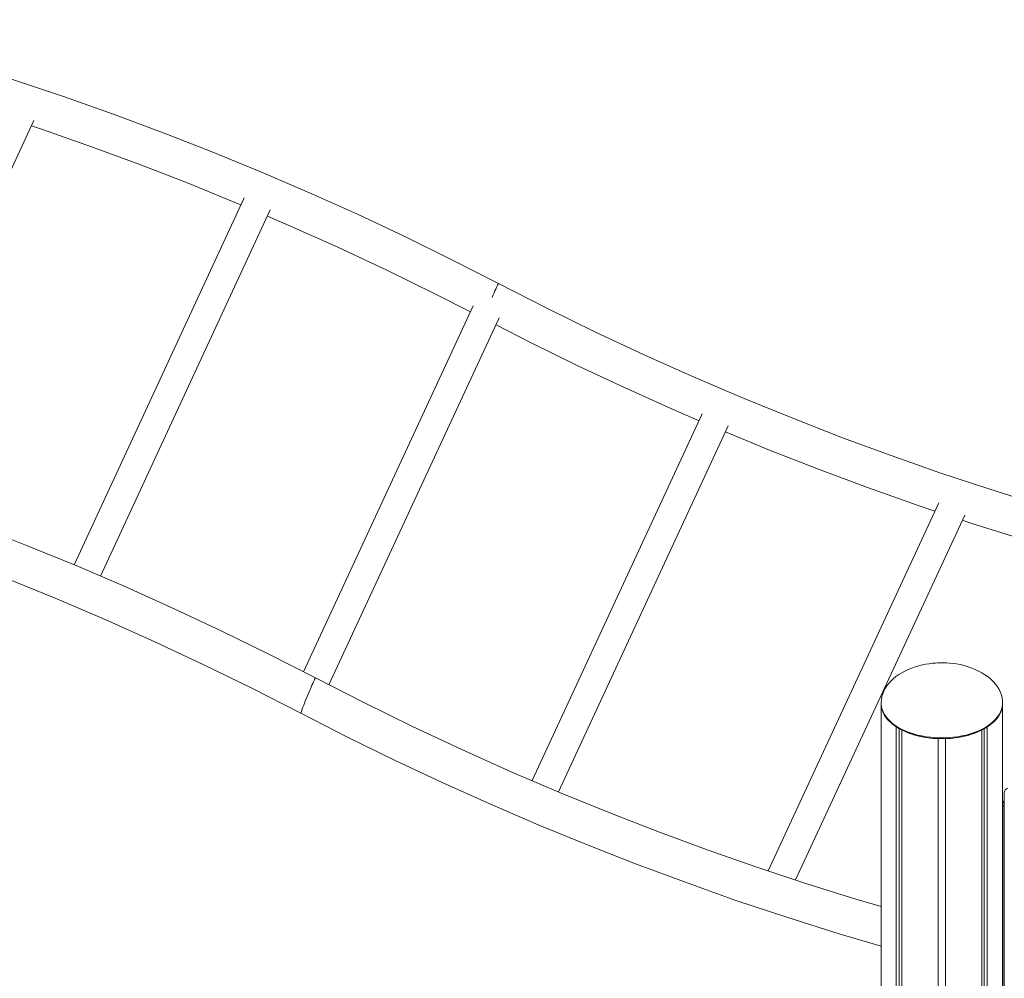
# Model space of a CAD drawing. Units: millimetres. Extents: x -8673 to 16667, y -7224 to 2174.
# Drawn here: x 6493 to 7524, y -4848 to -3845 of the extents above; entities that cross this region are included whole.
import ezdxf

# ---------------------------------------------------------------- set-up
doc = ezdxf.new("R2010")
doc.units = ezdxf.units.MM

msp = doc.modelspace()

# ---------------------------------------------------------------- linework, layer by layer
at = {"color": 7, "linetype": 'Continuous', "lineweight": 15}
for p, q in [((6331.1, -4332.7), (6508.3, -3950.7)), ((6728.5, -4031.5), (6550.3, -4415.5)), ((6577.9, -4427.2), (6755.7, -4044.2)), ((6968.1, -4144.5), (6790.4, -4527.4)), ((6817.1, -4541), (6995.3, -4157.1)), ((7207.7, -4257.5), (7029.6, -4641.2)), ((7057.2, -4653), (7234.9, -4270.1)), ((7455.2, -4350.8), (7276.5, -4735.6)), ((7305.2, -4745.1), (7482.4, -4363.4)), ((7394.9, -4559.9), (7394.9, -4560.7)), ((7394.9, -4560.7), (7394.9, -6275.5)), ((7521.8, -4563), (7521.8, -6277.8)), ((7521.9, -4560.7), (7521.9, -4559.9)), ((7410.7, -4585), (7410.7, -6299.7)), ((7506, -4585), (7506, -6299.7)), ((7413.9, -4586.9), (7413.9, -6297.8)), ((7416.4, -4588.2), (7416.4, -6303)), ((7500.4, -4588.2), (7500.4, -6303)), ((7502.8, -4586.9), (7502.8, -6297.8)), ((7454.4, -4597.3), (7454.4, -6312)), ((7462.4, -4597.3), (7462.4, -6312)), ((7523.8, -4653.7), (7523.8, -5697.5)), ((7523.8, -4666), (7521.8, -4661.6)), ((7521.8, -4666.1), (7522.1, -4666.8)), ((7522.1, -5619.5), (7522.1, -4666.8))]:
    msp.add_line(p, q, dxfattribs=at)
at = {"color": 7, "linetype": 'Continuous', "lineweight": 15, "flags": 128}
for points in [[(6994.5, -4121.2), (6945.7, -4096.3), (6896.4, -4072.1), (6846.8, -4048.8), (6796.7, -4026.3), (6746.3, -4004.7), (6695.6, -3983.8), (6644.6, -3963.8), (6593.3, -3944.7), (6539.2, -3925.6), (6484.9, -3907.4), (6430.4, -3890.3), (6375.6, -3874), (6320.7, -3858.8), (6268.5, -3845.3)], [(6505.7, -3956.4), (6517.4, -3960.3), (6568.5, -3978.1), (6619.2, -3996.8), (6669.7, -4016.4), (6722.2, -4037.8), (6725.1, -4039)], [(6752.7, -4050.8), (6774.5, -4060.1), (6826.3, -4083.3), (6877.7, -4107.4), (6928.7, -4132.3), (6965.1, -4150.9)], [(7707, -4393.3), (7662.5, -4381.8), (7610.7, -4367.4), (7559.1, -4352.2), (7507.6, -4336.1), (7456.4, -4319.1), (7405.3, -4301.2), (7354.6, -4282.5), (7304.1, -4262.9), (7251.6, -4241.6), (7199.3, -4219.3), (7147.5, -4196.1), (7096.1, -4172), (7045.1, -4147), (6994.5, -4121.2)], [(6991.9, -4164.6), (7028.1, -4183.1), (7077.4, -4207.2), (7127, -4230.5), (7177.1, -4253), (7204.3, -4264.7)], [(6803, -4533.8), (6754.2, -4508.9), (6704.9, -4484.8), (6655.2, -4461.5), (6605.2, -4439), (6554.8, -4417.3), (6504.1, -4396.5), (6453.1, -4376.5), (6401.8, -4357.4), (6347.7, -4338.2), (6293.4, -4320.1), (6238.9, -4302.9), (6184.1, -4286.7), (6129.2, -4271.4), (6077, -4257.9)], [(7231.9, -4276.5), (7278.2, -4295.5), (7329.2, -4315.5), (7380.5, -4334.6), (7434.6, -4353.7), (7451.2, -4359.3)], [(6077.4, -4299.2), (6119.7, -4310.2), (6171.6, -4324.5), (6223.2, -4339.8), (6274.7, -4355.9), (6325.9, -4372.9), (6376.9, -4390.7), (6427.7, -4409.5), (6478.2, -4429), (6530.7, -4450.4), (6582.9, -4472.7), (6634.8, -4495.9), (6686.2, -4520), (6737.2, -4545), (6787.7, -4570.8)], [(7479.8, -4368.9), (7488.9, -4371.9), (7543.4, -4389.1), (7598.2, -4405.3), (7653.1, -4420.5), (7693.2, -4430.9)], [(7458.4, -4517.9), (7453.7, -4518.1), (7451.7, -4518.2), (7448.5, -4518.5), (7445.1, -4518.9), (7441.6, -4519.4), (7437.9, -4520.2), (7434.2, -4521.1), (7430.5, -4522.2), (7426.9, -4523.5), (7423.3, -4524.9), (7419.8, -4526.6), (7416.5, -4528.4), (7413.3, -4530.3), (7410.4, -4532.4), (7407.6, -4534.7), (7405.1, -4537), (7402.9, -4539.5), (7400.9, -4542.1), (7399.1, -4544.8), (7397.7, -4547.6), (7396.5, -4550.4), (7395.7, -4553.3), (7395.1, -4556.2), (7394.9, -4559.1), (7394.9, -4559.9)], [(7521.8, -4559.8), (7521.8, -4557.7), (7521.4, -4554.8), (7520.7, -4551.8), (7519.7, -4548.9), (7518.3, -4546), (7516.6, -4543.2), (7514.6, -4540.4), (7512.3, -4537.8), (7509.7, -4535.2), (7506.8, -4532.7), (7503.5, -4530.4), (7500.3, -4528.4), (7496.9, -4526.6), (7493.4, -4524.9), (7489.7, -4523.4), (7485.8, -4522), (7481.8, -4520.9), (7477.7, -4519.9), (7473.6, -4519.2), (7469.7, -4518.6), (7466.4, -4518.3), (7463.7, -4518.1), (7460.5, -4518), (7458.4, -4517.9)], [(7394.9, -4772.9), (7367.5, -4764.8), (7316.1, -4748.7), (7264.8, -4731.7), (7213.8, -4713.8), (7163.1, -4695.1), (7112.6, -4675.6), (7060, -4654.2), (7007.8, -4631.9), (6956, -4608.7), (6904.6, -4584.6), (6853.6, -4559.6), (6803, -4533.8)], [(7394.9, -4560.7), (7394.9, -4561.9), (7395.3, -4564.7), (7396, -4567.5), (7397, -4570.2), (7398.5, -4572.9), (7400.3, -4575.5), (7402.4, -4578), (7404.9, -4580.5), (7407.7, -4582.8), (7410.7, -4585)], [(7394.9, -4560.7), (7394.9, -4562.1), (7395.3, -4564.8), (7396, -4567.5), (7397, -4570.2), (7398.4, -4572.8), (7400.2, -4575.4), (7402.2, -4577.8), (7404.6, -4580.2), (7407.3, -4582.5), (7410.3, -4584.6), (7413.5, -4586.6)], [(7413.5, -4586.6), (7417, -4588.5), (7420.7, -4590.2), (7424.6, -4591.8), (7428.7, -4593.1), (7433, -4594.3), (7437.4, -4595.3), (7441.9, -4596.1), (7446.6, -4596.7), (7451.3, -4597.1), (7456, -4597.3), (7460.8, -4597.3), (7465.5, -4597.1), (7470.2, -4596.7), (7474.8, -4596.1), (7479.4, -4595.3), (7483.8, -4594.3), (7488.1, -4593.1), (7492.2, -4591.8), (7496.1, -4590.2), (7499.8, -4588.5), (7503.3, -4586.6), (7506.5, -4584.6), (7509.5, -4582.5), (7512.1, -4580.2), (7514.5, -4577.8), (7516.6, -4575.4), (7518.3, -4572.8), (7519.7, -4570.2), (7520.8, -4567.5), (7521.5, -4564.8), (7521.8, -4562.1), (7521.9, -4560.7)], [(7506, -4585), (7509.3, -4582.6), (7512.3, -4580.1), (7514.8, -4577.5), (7517, -4574.7), (7518.8, -4571.9), (7520.2, -4569), (7521.2, -4566), (7521.8, -4563)], [(6787.7, -4570.8), (6836.6, -4595.7), (6885.8, -4619.8), (6935.5, -4643.1), (6985.5, -4665.6), (7035.9, -4687.3), (7086.6, -4708.1), (7137.7, -4728.1), (7189, -4747.2), (7243, -4766.4), (7297.3, -4784.5), (7351.9, -4801.7), (7394.9, -4814.4)]]:
    msp.add_lwpolyline(points, dxfattribs=at)
at = {"color": 8, "linetype": 'Continuous', "lineweight": 15, "flags": 128}
for points in [[(6994.5, -4121.2), (6994.5, -4121.2), (6994.3, -4121.4), (6994, -4121.9), (6993.6, -4122.7), (6993, -4123.9), (6992.4, -4125.3), (6991.6, -4127), (6990.8, -4128.9), (6989.8, -4131), (6988.9, -4133.2), (6987.9, -4135.6), (6987.7, -4136)], [(6803, -4533.8), (6803, -4533.8), (6802.8, -4534), (6802.5, -4534.5), (6802.1, -4535.4), (6801.5, -4536.5), (6800.8, -4537.9), (6800.1, -4539.6), (6799.2, -4541.5), (6798.3, -4543.6), (6797.4, -4545.9), (6796.3, -4548.2), (6795.3, -4550.7), (6794.3, -4553.1), (6793.3, -4555.6), (6792.3, -4558), (6791.4, -4560.3), (6790.6, -4562.4), (6789.8, -4564.4), (6789.2, -4566.2), (6788.6, -4567.7), (6788.2, -4568.9), (6787.9, -4569.8), (6787.7, -4570.5), (6787.7, -4570.8), (6787.7, -4570.8)], [(7394.9, -4559.9), (7394.9, -4561.3), (7395.3, -4564), (7396, -4566.7), (7397, -4569.4), (7398.4, -4572), (7400.2, -4574.6), (7402.2, -4577), (7404.6, -4579.4), (7407.3, -4581.7), (7410.3, -4583.8), (7413.5, -4585.8)], [(7413.5, -4585.8), (7417, -4587.7), (7420.7, -4589.4), (7424.6, -4590.9), (7428.7, -4592.3), (7433, -4593.5), (7437.4, -4594.5), (7441.9, -4595.3), (7446.6, -4595.9), (7451.3, -4596.3), (7456, -4596.5), (7460.8, -4596.5), (7465.5, -4596.3), (7470.2, -4595.9), (7474.8, -4595.3), (7479.4, -4594.5), (7483.8, -4593.5), (7488.1, -4592.3), (7492.2, -4590.9), (7496.1, -4589.4), (7499.8, -4587.7), (7503.3, -4585.8), (7506.5, -4583.8), (7509.5, -4581.7), (7512.1, -4579.4), (7514.5, -4577), (7516.6, -4574.6), (7518.3, -4572), (7519.7, -4569.4), (7520.8, -4566.7), (7521.5, -4564), (7521.8, -4561.3), (7521.9, -4559.9)]]:
    msp.add_lwpolyline(points, dxfattribs=at)
at = {"color": 7, "linetype": 'Continuous', "lineweight": 15}
for centre, radius, start, end in [((7456.4, -4504.9), 92.4, 244.3514, 268.7525), ((7460.4, -4504.9), 92.4, 271.2475, 295.6486), ((7528.8, -4653.8), 5.02, 106.5163, 179.1856), ((7524.3, -4665.4), 2.56, 212.6237, 259.2236)]:
    msp.add_arc(centre, radius, start, end, dxfattribs=at)

doc.saveas('drawing.dxf')
